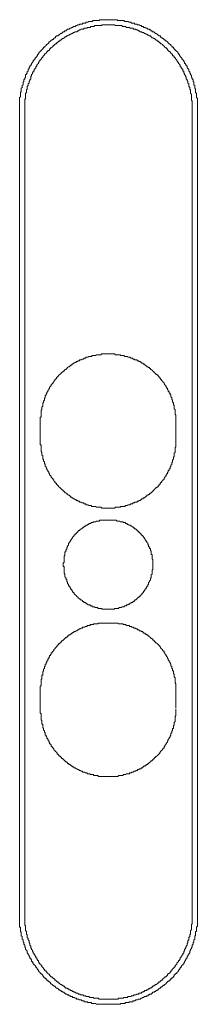
# Model space of a CAD drawing. Units: inches. Extents: x 19 to 934, y 8 to 1108.
# Drawn here: x 233 to 247, y 431 to 506 of the extents above; entities that cross this region are included whole.
import ezdxf

# ---------------------------------------------------------------- set-up
doc = ezdxf.new("R2010")
doc.units = ezdxf.units.IN
doc.header["$MEASUREMENT"] = 0

msp = doc.modelspace()

# ---------------------------------------------------------------- linework, layer by layer
at = {"lineweight": 9}
for points in [[(246.687, 499.191), (246.687, 499.256), (246.687, 499.325), (246.687, 499.391), (246.687, 499.459), (246.687, 499.521), (246.687, 499.583), (246.687, 499.652), (246.687, 499.714), (246.687, 499.783), (246.687, 499.849), (246.687, 499.914), (246.687, 499.983), (246.625, 500.045), (246.625, 500.107), (246.625, 500.176), (246.625, 500.242), (246.625, 500.307), (246.625, 500.369), (246.556, 500.434), (246.556, 500.503), (246.556, 500.569), (246.556, 500.631), (246.556, 500.7), (246.494, 500.762), (246.494, 500.824), (246.494, 500.896), (246.494, 500.962), (246.429, 501.024), (246.429, 501.092), (246.429, 501.154), (246.429, 501.223), (246.363, 501.285), (246.363, 501.347), (246.363, 501.416), (246.294, 501.482), (246.294, 501.544), (246.229, 501.616), (246.229, 501.678), (246.229, 501.747), (246.164, 501.809), (246.164, 501.871), (246.102, 501.94), (246.102, 502.005), (246.036, 502.071), (246.036, 502.14), (246.036, 502.202), (245.971, 502.264), (245.902, 502.326), (245.902, 502.395), (245.902, 502.464), (245.84, 502.464), (245.84, 502.526), (245.774, 502.591), (245.774, 502.66), (245.709, 502.66), (245.709, 502.725), (245.709, 502.787), (245.647, 502.787), (245.647, 502.856), (245.578, 502.918), (245.578, 502.987), (245.512, 502.987), (245.512, 503.049), (245.447, 503.118), (245.381, 503.184), (245.381, 503.246), (245.316, 503.246), (245.316, 503.311), (245.254, 503.38), (245.254, 503.442), (245.185, 503.442), (245.185, 503.511), (245.12, 503.573), (245.054, 503.638), (244.992, 503.638), (244.992, 503.704), (244.927, 503.769), (244.861, 503.835), (244.861, 503.9), (244.796, 503.9), (244.73, 503.966), (244.665, 504.028), (244.665, 504.097), (244.599, 504.097), (244.531, 504.159), (244.469, 504.231), (244.403, 504.296), (244.338, 504.358), (244.276, 504.358), (244.276, 504.424), (244.207, 504.424), (244.145, 504.489), (244.076, 504.551), (244.014, 504.551), (244.014, 504.62), (243.945, 504.62), (243.883, 504.682), (243.883, 504.751), (243.814, 504.751), (243.749, 504.751), (243.749, 504.813), (243.683, 504.813), (243.621, 504.879), (243.552, 504.948), (243.49, 504.948), (243.421, 505.013), (243.359, 505.075), (243.29, 505.075), (243.228, 505.075), (243.228, 505.144), (243.163, 505.144), (243.097, 505.206), (243.028, 505.206), (243.028, 505.268), (242.966, 505.268), (242.898, 505.268), (242.836, 505.34), (242.77, 505.34), (242.705, 505.402), (242.643, 505.402), (242.574, 505.402), (242.574, 505.471), (242.512, 505.471), (242.446, 505.471), (242.381, 505.537), (242.312, 505.537), (242.246, 505.599), (242.181, 505.599), (242.116, 505.599), (242.05, 505.661), (241.988, 505.661), (241.919, 505.661), (241.857, 505.73), (241.788, 505.73), (241.726, 505.73), (241.657, 505.73), (241.595, 505.792), (241.53, 505.792), (241.464, 505.792), (241.399, 505.86), (241.333, 505.86), (241.265, 505.86), (241.203, 505.86), (241.137, 505.86), (241.072, 505.926), (241.01, 505.926), (240.941, 505.926), (240.875, 505.926), (240.81, 505.926), (240.748, 505.926), (240.679, 505.926), (240.617, 505.926), (240.548, 505.991), (240.486, 505.991), (240.421, 505.991), (240.355, 505.991), (240.29, 505.991), (240.224, 505.991), (240.159, 505.991), (240.093, 505.991), (240.028, 505.991), (239.962, 505.991), (239.897, 505.991), (239.831, 505.991), (239.763, 505.991), (239.701, 505.991), (239.635, 505.991), (239.57, 505.991), (239.504, 505.991), (239.439, 505.991), (239.377, 505.991), (239.308, 505.991), (239.246, 505.991), (239.177, 505.926), (239.115, 505.926), (239.046, 505.926), (238.984, 505.926), (238.915, 505.926), (238.853, 505.926), (238.788, 505.926), (238.722, 505.926), (238.657, 505.86), (238.591, 505.86), (238.526, 505.86), (238.46, 505.86), (238.395, 505.86), (238.329, 505.792), (238.264, 505.792), (238.198, 505.792), (238.133, 505.73), (238.068, 505.73), (238.006, 505.73), (237.937, 505.73), (237.875, 505.661), (237.809, 505.661), (237.744, 505.661), (237.675, 505.661), (237.675, 505.599), (237.613, 505.599), (237.547, 505.599), (237.482, 505.537), (237.416, 505.537), (237.351, 505.471), (237.282, 505.471), (237.22, 505.471), (237.158, 505.402), (237.093, 505.402), (237.027, 505.34), (236.958, 505.34), (236.896, 505.268), (236.831, 505.268), (236.765, 505.268), (236.7, 505.206), (236.634, 505.144), (236.565, 505.144), (236.503, 505.075), (236.438, 505.075), (236.373, 505.013), (236.307, 504.948), (236.242, 504.948), (236.18, 504.879), (236.111, 504.813), (236.049, 504.813), (236.049, 504.751), (235.98, 504.751), (235.918, 504.751), (235.849, 504.682), (235.849, 504.62), (235.783, 504.62), (235.718, 504.551), (235.656, 504.489), (235.587, 504.489), (235.587, 504.424), (235.525, 504.424), (235.456, 504.358), (235.394, 504.296), (235.325, 504.296), (235.325, 504.231), (235.263, 504.159), (235.194, 504.097), (235.132, 504.097), (235.132, 504.028), (235.063, 503.966), (235.001, 503.9), (234.933, 503.9), (234.933, 503.835), (234.87, 503.769), (234.802, 503.704), (234.74, 503.638), (234.674, 503.573), (234.609, 503.511), (234.609, 503.442), (234.543, 503.442), (234.543, 503.38), (234.478, 503.311), (234.478, 503.246), (234.412, 503.246), (234.412, 503.184), (234.347, 503.118), (234.281, 503.049), (234.281, 502.987), (234.216, 502.987), (234.216, 502.918), (234.147, 502.856), (234.147, 502.787), (234.085, 502.787), (234.085, 502.725), (234.016, 502.66), (234.016, 502.591), (233.954, 502.526), (233.954, 502.464), (233.892, 502.464), (233.892, 502.395), (233.823, 502.326), (233.823, 502.264), (233.761, 502.202), (233.761, 502.14), (233.761, 502.071), (233.692, 502.005), (233.692, 501.94), (233.63, 501.871), (233.63, 501.809), (233.561, 501.809), (233.561, 501.747), (233.561, 501.678), (233.561, 501.616), (233.499, 501.544), (233.499, 501.482), (233.43, 501.416), (233.43, 501.347), (233.43, 501.285), (233.365, 501.223), (233.365, 501.154), (233.365, 501.092), (233.365, 501.024), (233.3, 500.962), (233.3, 500.896), (233.3, 500.824), (233.234, 500.762), (233.234, 500.7), (233.234, 500.631), (233.234, 500.569), (233.234, 500.503), (233.169, 500.434), (233.169, 500.369), (233.169, 500.307), (233.169, 500.242), (233.169, 500.176), (233.169, 500.107), (233.107, 500.045), (233.107, 499.983), (233.107, 499.914), (233.107, 499.849), (233.107, 499.783), (233.107, 499.714), (233.107, 499.652), (233.107, 499.583), (233.107, 499.521), (233.107, 499.459), (233.107, 499.391), (233.107, 499.325), (233.107, 499.256), (233.107, 499.191)], [(246.294, 499.191), (246.294, 499.256), (246.294, 499.325), (246.294, 499.391), (246.294, 499.459), (246.294, 499.521), (246.294, 499.583), (246.294, 499.652), (246.294, 499.714), (246.294, 499.783), (246.229, 499.849), (246.229, 499.914), (246.229, 499.983), (246.229, 500.045), (246.229, 500.107), (246.229, 500.176), (246.229, 500.242), (246.229, 500.307), (246.164, 500.369), (246.164, 500.434), (246.164, 500.503), (246.164, 500.569), (246.164, 500.631), (246.102, 500.7), (246.102, 500.762), (246.102, 500.824), (246.036, 500.896), (246.036, 500.962), (246.036, 501.024), (246.036, 501.092), (245.971, 501.154), (245.971, 501.223), (245.971, 501.285), (245.902, 501.347), (245.902, 501.416), (245.84, 501.482), (245.84, 501.544), (245.84, 501.616), (245.774, 501.678), (245.774, 501.747), (245.709, 501.809), (245.709, 501.871), (245.647, 501.94), (245.647, 502.005), (245.647, 502.071), (245.578, 502.071), (245.578, 502.14), (245.578, 502.202), (245.512, 502.264), (245.447, 502.326), (245.447, 502.395), (245.381, 502.395), (245.381, 502.464), (245.381, 502.526), (245.316, 502.591), (245.254, 502.66), (245.254, 502.725), (245.185, 502.725), (245.185, 502.787), (245.12, 502.856), (245.12, 502.918), (245.054, 502.987), (244.992, 503.049), (244.992, 503.118), (244.927, 503.118), (244.927, 503.184), (244.861, 503.246), (244.796, 503.246), (244.796, 503.311), (244.73, 503.38), (244.665, 503.442), (244.599, 503.511), (244.599, 503.573), (244.531, 503.573), (244.469, 503.638), (244.403, 503.704), (244.403, 503.769), (244.338, 503.769), (244.338, 503.835), (244.276, 503.835), (244.207, 503.9), (244.145, 503.966), (244.076, 504.028), (244.014, 504.097), (243.945, 504.159), (243.883, 504.159), (243.883, 504.231), (243.814, 504.231), (243.749, 504.296), (243.683, 504.358), (243.621, 504.358), (243.621, 504.424), (243.552, 504.424), (243.49, 504.489), (243.421, 504.551), (243.359, 504.551), (243.29, 504.62), (243.228, 504.62), (243.163, 504.682), (243.097, 504.751), (243.028, 504.751), (242.966, 504.813), (242.898, 504.813), (242.836, 504.879), (242.77, 504.879), (242.705, 504.948), (242.643, 504.948), (242.574, 505.013), (242.512, 505.013), (242.446, 505.013), (242.446, 505.075), (242.381, 505.075), (242.312, 505.075), (242.246, 505.144), (242.181, 505.144), (242.116, 505.206), (242.05, 505.206), (241.988, 505.206), (241.988, 505.268), (241.919, 505.268), (241.857, 505.268), (241.788, 505.268), (241.788, 505.34), (241.726, 505.34), (241.657, 505.34), (241.595, 505.34), (241.53, 505.34), (241.53, 505.402), (241.464, 505.402), (241.399, 505.402), (241.333, 505.402), (241.265, 505.402), (241.203, 505.471), (241.137, 505.471), (241.072, 505.471), (241.01, 505.471), (240.941, 505.471), (240.941, 505.537), (240.875, 505.537), (240.81, 505.537), (240.748, 505.537), (240.679, 505.537), (240.617, 505.537), (240.548, 505.537), (240.486, 505.537), (240.421, 505.537), (240.355, 505.599), (240.29, 505.599), (240.224, 505.599), (240.159, 505.599), (240.093, 505.599), (240.028, 505.599), (239.962, 505.599), (239.897, 505.599), (239.831, 505.599), (239.763, 505.599), (239.701, 505.599), (239.635, 505.599), (239.57, 505.599), (239.504, 505.599), (239.439, 505.599), (239.377, 505.599), (239.377, 505.537), (239.308, 505.537), (239.246, 505.537), (239.177, 505.537), (239.115, 505.537), (239.046, 505.537), (238.984, 505.537), (238.915, 505.537), (238.853, 505.537), (238.788, 505.471), (238.722, 505.471), (238.657, 505.471), (238.591, 505.471), (238.526, 505.471), (238.526, 505.402), (238.46, 505.402), (238.395, 505.402), (238.329, 505.402), (238.264, 505.402), (238.264, 505.34), (238.198, 505.34), (238.133, 505.34), (238.068, 505.34), (238.006, 505.34), (238.006, 505.268), (237.937, 505.268), (237.875, 505.268), (237.809, 505.268), (237.744, 505.206), (237.675, 505.206), (237.613, 505.144), (237.547, 505.144), (237.482, 505.075), (237.416, 505.075), (237.351, 505.075), (237.282, 505.013), (237.22, 505.013), (237.158, 504.948), (237.093, 504.948), (237.027, 504.879), (236.958, 504.879), (236.896, 504.813), (236.831, 504.813), (236.765, 504.751), (236.7, 504.751), (236.634, 504.682), (236.565, 504.682), (236.565, 504.62), (236.503, 504.62), (236.438, 504.551), (236.373, 504.551), (236.307, 504.489), (236.242, 504.424), (236.18, 504.424), (236.18, 504.358), (236.111, 504.358), (236.049, 504.296), (235.98, 504.231), (235.918, 504.231), (235.918, 504.159), (235.849, 504.159), (235.783, 504.097), (235.718, 504.028), (235.656, 504.028), (235.656, 503.966), (235.587, 503.9), (235.525, 503.835), (235.456, 503.835), (235.456, 503.769), (235.394, 503.769), (235.394, 503.704), (235.325, 503.638), (235.263, 503.638), (235.263, 503.573), (235.194, 503.573), (235.194, 503.511), (235.132, 503.442), (235.063, 503.38), (235.001, 503.38), (235.001, 503.311), (234.933, 503.246), (234.87, 503.184), (234.87, 503.118), (234.802, 503.118), (234.802, 503.049), (234.74, 502.987), (234.674, 502.918), (234.674, 502.856), (234.609, 502.856), (234.609, 502.787), (234.543, 502.725), (234.543, 502.66), (234.478, 502.591), (234.412, 502.526), (234.412, 502.464), (234.347, 502.395), (234.347, 502.326), (234.281, 502.264), (234.216, 502.202), (234.216, 502.14), (234.216, 502.071), (234.147, 502.071), (234.147, 502.005), (234.085, 501.94), (234.085, 501.871), (234.016, 501.809), (234.016, 501.747), (234.016, 501.678), (233.954, 501.678), (233.954, 501.616), (233.954, 501.544), (233.954, 501.482), (233.892, 501.416), (233.892, 501.347), (233.823, 501.285), (233.823, 501.223), (233.823, 501.154), (233.761, 501.092), (233.761, 501.024), (233.761, 500.962), (233.692, 500.896), (233.692, 500.824), (233.692, 500.762), (233.692, 500.7), (233.63, 500.631), (233.63, 500.569), (233.63, 500.503), (233.63, 500.434), (233.561, 500.369), (233.561, 500.307), (233.561, 500.242), (233.561, 500.176), (233.561, 500.107), (233.561, 500.045), (233.561, 499.983), (233.499, 499.914), (233.499, 499.849), (233.499, 499.783), (233.499, 499.714), (233.499, 499.652), (233.499, 499.583), (233.499, 499.521), (233.499, 499.459), (233.499, 499.391), (233.499, 499.325), (233.499, 499.256), (233.499, 499.191)], [(233.107, 499.191), (233.107, 437.696)], [(233.499, 499.191), (233.499, 437.696)], [(246.294, 437.696), (246.294, 499.191)], [(246.687, 437.696), (246.687, 499.191)], [(245.054, 475.275), (245.054, 475.344), (245.054, 475.406), (245.054, 475.475), (245.054, 475.537), (245.054, 475.606), (245.054, 475.668), (245.054, 475.733), (245.054, 475.802), (245.054, 475.867), (244.992, 475.867), (244.992, 475.929), (244.992, 475.991), (244.992, 476.06), (244.992, 476.126), (244.992, 476.191), (244.992, 476.253), (244.927, 476.322), (244.927, 476.384), (244.927, 476.453), (244.927, 476.522), (244.927, 476.584), (244.861, 476.584), (244.861, 476.653), (244.861, 476.711), (244.861, 476.777), (244.796, 476.846), (244.796, 476.911), (244.796, 476.973), (244.73, 477.042), (244.73, 477.108), (244.73, 477.177), (244.665, 477.239), (244.665, 477.301), (244.665, 477.37), (244.599, 477.37), (244.599, 477.432), (244.599, 477.497), (244.531, 477.497), (244.531, 477.562), (244.531, 477.628), (244.469, 477.628), (244.469, 477.7), (244.469, 477.762), (244.403, 477.762), (244.403, 477.824), (244.403, 477.893), (244.338, 477.893), (244.338, 477.959), (244.276, 478.024), (244.276, 478.09), (244.207, 478.152), (244.145, 478.224), (244.145, 478.286), (244.076, 478.344), (244.014, 478.413), (243.945, 478.479), (243.945, 478.541), (243.883, 478.541), (243.883, 478.61), (243.814, 478.675), (243.814, 478.741), (243.749, 478.741), (243.749, 478.803), (243.683, 478.803), (243.683, 478.872), (243.621, 478.872), (243.621, 478.94), (243.552, 478.94), (243.49, 479.002), (243.421, 479.064), (243.359, 479.133), (243.29, 479.195), (243.228, 479.261), (243.163, 479.326), (243.097, 479.326), (243.097, 479.395), (243.028, 479.395), (243.028, 479.461), (242.966, 479.461), (242.898, 479.523), (242.836, 479.523), (242.836, 479.588), (242.77, 479.588), (242.705, 479.657), (242.643, 479.719), (242.574, 479.719), (242.512, 479.785), (242.446, 479.785), (242.381, 479.857), (242.312, 479.915), (242.246, 479.915), (242.181, 479.981), (242.116, 479.981), (242.05, 480.046), (241.988, 480.046), (241.919, 480.046), (241.857, 480.112), (241.788, 480.112), (241.726, 480.181), (241.657, 480.181), (241.595, 480.181), (241.53, 480.243), (241.464, 480.243), (241.399, 480.243), (241.333, 480.305), (241.265, 480.305), (241.203, 480.305), (241.137, 480.305), (241.072, 480.374), (241.01, 480.374), (240.941, 480.374), (240.875, 480.374), (240.81, 480.374), (240.81, 480.436), (240.748, 480.436), (240.679, 480.436), (240.617, 480.436), (240.548, 480.436), (240.486, 480.436), (240.421, 480.436), (240.355, 480.505), (240.29, 480.505), (240.224, 480.505), (240.159, 480.505), (240.093, 480.505), (240.028, 480.505), (239.962, 480.505), (239.897, 480.505), (239.831, 480.505), (239.763, 480.505), (239.701, 480.505), (239.635, 480.505), (239.57, 480.505), (239.504, 480.505), (239.439, 480.505), (239.377, 480.505), (239.308, 480.436), (239.246, 480.436), (239.177, 480.436), (239.115, 480.436), (239.046, 480.436), (238.984, 480.436), (238.915, 480.374), (238.853, 480.374), (238.788, 480.374), (238.722, 480.374), (238.657, 480.374), (238.591, 480.305), (238.526, 480.305), (238.46, 480.305), (238.395, 480.305), (238.329, 480.243), (238.264, 480.243), (238.198, 480.243), (238.133, 480.181), (238.068, 480.181), (238.006, 480.181), (238.006, 480.112), (237.937, 480.112), (237.875, 480.112), (237.809, 480.046), (237.744, 480.046), (237.675, 480.046), (237.675, 479.981), (237.613, 479.981), (237.547, 479.981), (237.547, 479.915), (237.482, 479.915), (237.416, 479.915), (237.416, 479.857), (237.351, 479.857), (237.282, 479.785), (237.22, 479.785), (237.158, 479.719), (237.093, 479.719), (237.093, 479.657), (237.027, 479.657), (236.958, 479.588), (236.896, 479.523), (236.831, 479.523), (236.765, 479.461), (236.7, 479.395), (236.634, 479.326), (236.565, 479.326), (236.565, 479.261), (236.503, 479.261), (236.503, 479.195), (236.438, 479.195), (236.438, 479.133), (236.373, 479.133), (236.307, 479.064), (236.242, 479.002), (236.18, 478.94), (236.111, 478.872), (236.049, 478.803), (235.98, 478.741), (235.918, 478.675), (235.918, 478.61), (235.849, 478.61), (235.849, 478.541), (235.783, 478.541), (235.783, 478.479), (235.718, 478.413), (235.718, 478.344), (235.656, 478.344), (235.656, 478.286), (235.587, 478.224), (235.525, 478.152), (235.525, 478.09), (235.456, 478.024), (235.394, 477.959), (235.394, 477.893), (235.325, 477.824), (235.325, 477.762), (235.263, 477.7), (235.263, 477.628), (235.194, 477.562), (235.194, 477.497), (235.132, 477.432), (235.132, 477.37), (235.063, 477.301), (235.063, 477.239), (235.063, 477.177), (235.001, 477.108), (235.001, 477.042), (235.001, 476.973), (234.933, 476.911), (234.933, 476.846), (234.933, 476.777), (234.87, 476.777), (234.87, 476.711), (234.87, 476.653), (234.87, 476.584), (234.87, 476.522), (234.802, 476.453), (234.802, 476.384), (234.802, 476.322), (234.802, 476.253), (234.74, 476.191), (234.74, 476.126), (234.74, 476.06), (234.74, 475.991), (234.74, 475.929), (234.74, 475.867), (234.74, 475.802), (234.74, 475.733), (234.74, 475.668), (234.674, 475.668), (234.674, 475.606), (234.674, 475.537), (234.674, 475.475), (234.674, 475.406), (234.674, 475.344), (234.674, 475.275)], [(234.674, 473.966), (234.674, 475.275)], [(245.054, 473.966), (245.054, 475.275)], [(234.674, 473.966), (234.674, 473.904), (234.674, 473.842), (234.674, 473.773), (234.674, 473.711), (234.674, 473.642), (234.674, 473.573), (234.74, 473.573), (234.74, 473.511), (234.74, 473.449), (234.74, 473.38), (234.74, 473.318), (234.74, 473.249), (234.74, 473.187), (234.74, 473.118), (234.74, 473.053), (234.802, 472.987), (234.802, 472.925), (234.802, 472.856), (234.802, 472.791), (234.87, 472.726), (234.87, 472.664), (234.87, 472.598), (234.87, 472.533), (234.87, 472.467), (234.933, 472.467), (234.933, 472.402), (234.933, 472.333), (235.001, 472.271), (235.001, 472.209), (235.001, 472.14), (235.063, 472.074), (235.063, 472.009), (235.063, 471.94), (235.132, 471.881), (235.132, 471.816), (235.194, 471.747), (235.194, 471.685), (235.263, 471.616), (235.263, 471.554), (235.325, 471.485), (235.325, 471.423), (235.394, 471.358), (235.394, 471.292), (235.456, 471.223), (235.525, 471.161), (235.525, 471.096), (235.587, 471.031), (235.656, 470.962), (235.656, 470.9), (235.718, 470.9), (235.718, 470.834), (235.783, 470.765), (235.783, 470.7), (235.849, 470.7), (235.849, 470.638), (235.918, 470.638), (235.918, 470.569), (235.98, 470.507), (236.049, 470.441), (236.111, 470.376), (236.18, 470.314), (236.242, 470.245), (236.307, 470.183), (236.373, 470.114), (236.438, 470.114), (236.438, 470.045), (236.503, 470.045), (236.503, 469.983), (236.565, 469.983), (236.565, 469.921), (236.634, 469.921), (236.7, 469.852), (236.765, 469.79), (236.831, 469.721), (236.896, 469.721), (236.958, 469.656), (237.027, 469.59), (237.093, 469.59), (237.093, 469.522), (237.158, 469.522), (237.22, 469.46), (237.282, 469.46), (237.351, 469.398), (237.416, 469.398), (237.416, 469.329), (237.482, 469.329), (237.547, 469.329), (237.547, 469.267), (237.613, 469.267), (237.675, 469.267), (237.675, 469.201), (237.744, 469.201), (237.809, 469.201), (237.875, 469.136), (237.937, 469.136), (238.006, 469.136), (238.006, 469.074), (238.068, 469.074), (238.133, 469.074), (238.198, 469.005), (238.264, 469.005), (238.329, 469.005), (238.395, 468.936), (238.46, 468.936), (238.526, 468.936), (238.591, 468.936), (238.591, 468.874), (238.657, 468.874), (238.722, 468.874), (238.788, 468.874), (238.853, 468.874), (238.915, 468.874), (238.984, 468.805), (239.046, 468.805), (239.115, 468.805), (239.177, 468.805), (239.246, 468.805), (239.308, 468.805), (239.377, 468.74), (239.439, 468.74), (239.504, 468.74), (239.57, 468.74), (239.635, 468.74), (239.701, 468.74), (239.763, 468.74), (239.831, 468.74), (239.897, 468.74), (239.962, 468.74), (240.028, 468.74), (240.093, 468.74), (240.159, 468.74), (240.224, 468.74), (240.29, 468.74), (240.355, 468.74), (240.421, 468.805), (240.486, 468.805), (240.548, 468.805), (240.617, 468.805), (240.679, 468.805), (240.748, 468.805), (240.81, 468.805), (240.81, 468.874), (240.875, 468.874), (240.941, 468.874), (241.01, 468.874), (241.072, 468.874), (241.137, 468.874), (241.203, 468.936), (241.265, 468.936), (241.333, 468.936), (241.399, 469.005), (241.464, 469.005), (241.53, 469.005), (241.595, 469.074), (241.657, 469.074), (241.726, 469.074), (241.788, 469.136), (241.857, 469.136), (241.919, 469.201), (241.988, 469.201), (242.05, 469.201), (242.116, 469.267), (242.181, 469.267), (242.246, 469.329), (242.312, 469.329), (242.381, 469.398), (242.446, 469.46), (242.512, 469.46), (242.574, 469.522), (242.643, 469.522), (242.705, 469.59), (242.77, 469.656), (242.836, 469.656), (242.836, 469.721), (242.898, 469.721), (242.966, 469.79), (243.028, 469.79), (243.028, 469.852), (243.097, 469.852), (243.097, 469.921), (243.163, 469.921), (243.228, 469.983), (243.29, 470.045), (243.359, 470.114), (243.421, 470.183), (243.49, 470.245), (243.552, 470.314), (243.621, 470.314), (243.621, 470.376), (243.683, 470.376), (243.683, 470.441), (243.749, 470.441), (243.749, 470.507), (243.814, 470.507), (243.814, 470.569), (243.883, 470.638), (243.883, 470.7), (243.945, 470.7), (243.945, 470.765), (244.014, 470.834), (244.076, 470.9), (244.145, 470.962), (244.145, 471.031), (244.207, 471.096), (244.276, 471.161), (244.276, 471.223), (244.338, 471.292), (244.338, 471.358), (244.403, 471.358), (244.403, 471.423), (244.403, 471.485), (244.469, 471.485), (244.469, 471.554), (244.469, 471.616), (244.531, 471.616), (244.531, 471.685), (244.531, 471.747), (244.599, 471.747), (244.599, 471.816), (244.599, 471.881), (244.665, 471.881), (244.665, 471.94), (244.665, 472.009), (244.73, 472.074), (244.73, 472.14), (244.73, 472.209), (244.796, 472.271), (244.796, 472.333), (244.796, 472.402), (244.861, 472.467), (244.861, 472.533), (244.861, 472.598), (244.861, 472.664), (244.927, 472.664), (244.927, 472.726), (244.927, 472.791), (244.927, 472.856), (244.927, 472.925), (244.992, 472.987), (244.992, 473.053), (244.992, 473.118), (244.992, 473.187), (244.992, 473.249), (244.992, 473.318), (244.992, 473.38), (245.054, 473.38), (245.054, 473.449), (245.054, 473.511), (245.054, 473.573), (245.054, 473.642), (245.054, 473.711), (245.054, 473.773), (245.054, 473.842), (245.054, 473.904), (245.054, 473.966)], [(243.29, 464.43), (243.29, 464.492), (243.29, 464.557), (243.29, 464.63), (243.29, 464.692), (243.29, 464.754), (243.29, 464.822), (243.228, 464.884), (243.228, 464.95), (243.228, 465.019), (243.228, 465.084), (243.228, 465.146), (243.228, 465.212), (243.163, 465.212), (243.163, 465.277), (243.163, 465.346), (243.163, 465.408), (243.163, 465.474), (243.097, 465.474), (243.097, 465.539), (243.097, 465.601), (243.097, 465.67), (243.028, 465.67), (243.028, 465.739), (243.028, 465.801), (242.966, 465.801), (242.966, 465.866), (242.966, 465.928), (242.898, 465.994), (242.898, 466.063), (242.836, 466.125), (242.836, 466.194), (242.77, 466.194), (242.77, 466.259), (242.705, 466.321), (242.705, 466.39), (242.643, 466.39), (242.643, 466.455), (242.574, 466.517), (242.574, 466.586), (242.512, 466.586), (242.512, 466.648), (242.446, 466.648), (242.446, 466.71), (242.381, 466.71), (242.381, 466.779), (242.312, 466.779), (242.312, 466.845), (242.246, 466.914), (242.181, 466.914), (242.181, 466.979), (242.116, 466.979), (242.116, 467.041), (242.05, 467.041), (242.05, 467.107), (241.988, 467.107), (241.988, 467.172), (241.919, 467.172), (241.857, 467.234), (241.788, 467.234), (241.788, 467.303), (241.726, 467.303), (241.657, 467.365), (241.595, 467.365), (241.595, 467.434), (241.53, 467.434), (241.464, 467.434), (241.399, 467.499), (241.333, 467.499), (241.333, 467.561), (241.265, 467.561), (241.203, 467.561), (241.203, 467.634), (241.137, 467.634), (241.072, 467.634), (241.01, 467.634), (241.01, 467.696), (240.941, 467.696), (240.875, 467.696), (240.81, 467.696), (240.748, 467.758), (240.679, 467.758), (240.617, 467.758), (240.548, 467.758), (240.486, 467.827), (240.421, 467.827), (240.355, 467.827), (240.29, 467.827), (240.224, 467.827), (240.159, 467.827), (240.093, 467.827), (240.028, 467.827), (239.962, 467.827), (239.897, 467.827), (239.831, 467.827), (239.763, 467.827), (239.701, 467.827), (239.635, 467.827), (239.57, 467.827), (239.504, 467.827), (239.439, 467.827), (239.377, 467.827), (239.308, 467.827), (239.246, 467.827), (239.177, 467.758), (239.115, 467.758), (239.046, 467.758), (238.984, 467.758), (238.915, 467.696), (238.853, 467.696), (238.788, 467.696), (238.722, 467.696), (238.722, 467.634), (238.657, 467.634), (238.591, 467.634), (238.526, 467.561), (238.46, 467.561), (238.395, 467.561), (238.395, 467.499), (238.329, 467.499), (238.264, 467.434), (238.198, 467.434), (238.133, 467.365), (238.068, 467.365), (238.068, 467.303), (238.006, 467.303), (237.937, 467.234), (237.875, 467.234), (237.875, 467.172), (237.809, 467.172), (237.744, 467.107), (237.675, 467.041), (237.613, 467.041), (237.613, 466.979), (237.547, 466.979), (237.547, 466.914), (237.482, 466.914), (237.482, 466.845), (237.416, 466.845), (237.416, 466.779), (237.351, 466.779), (237.351, 466.71), (237.282, 466.71), (237.282, 466.648), (237.22, 466.586), (237.158, 466.517), (237.158, 466.455), (237.093, 466.455), (237.093, 466.39), (237.027, 466.321), (237.027, 466.259), (236.958, 466.259), (236.958, 466.194), (236.896, 466.125), (236.896, 466.063), (236.831, 466.063), (236.831, 465.994), (236.831, 465.928), (236.765, 465.866), (236.765, 465.801), (236.7, 465.739), (236.7, 465.67), (236.7, 465.601), (236.634, 465.539), (236.634, 465.474), (236.634, 465.408), (236.565, 465.408), (236.565, 465.346), (236.565, 465.277), (236.565, 465.212), (236.565, 465.146), (236.503, 465.084), (236.503, 465.019), (236.503, 464.95), (236.503, 464.884), (236.503, 464.822), (236.503, 464.754), (236.503, 464.692), (236.503, 464.63), (236.438, 464.557), (236.438, 464.492), (236.438, 464.43), (236.438, 464.361), (236.438, 464.299), (236.503, 464.299), (236.503, 464.23), (236.503, 464.168), (236.503, 464.102), (236.503, 464.034), (236.503, 463.968), (236.503, 463.906), (236.503, 463.844), (236.503, 463.775), (236.565, 463.71), (236.565, 463.644), (236.565, 463.582), (236.565, 463.513), (236.634, 463.451), (236.634, 463.382), (236.634, 463.314), (236.7, 463.314), (236.7, 463.252), (236.7, 463.189), (236.7, 463.121), (236.765, 463.121), (236.765, 463.059), (236.765, 462.99), (236.831, 462.928), (236.831, 462.862), (236.896, 462.793), (236.896, 462.728), (236.958, 462.728), (236.958, 462.666), (237.027, 462.597), (237.027, 462.535), (237.093, 462.535), (237.093, 462.466), (237.158, 462.404), (237.158, 462.342), (237.22, 462.342), (237.22, 462.273), (237.282, 462.273), (237.282, 462.208), (237.351, 462.142), (237.416, 462.073), (237.482, 462.011), (237.547, 461.946), (237.613, 461.88), (237.675, 461.815), (237.744, 461.815), (237.744, 461.749), (237.809, 461.749), (237.875, 461.687), (237.937, 461.619), (238.006, 461.619), (238.006, 461.55), (238.068, 461.55), (238.133, 461.55), (238.133, 461.488), (238.198, 461.488), (238.264, 461.426), (238.329, 461.426), (238.329, 461.357), (238.395, 461.357), (238.46, 461.357), (238.526, 461.295), (238.591, 461.295), (238.657, 461.295), (238.657, 461.222), (238.722, 461.222), (238.788, 461.222), (238.853, 461.222), (238.853, 461.157), (238.915, 461.157), (238.984, 461.157), (239.046, 461.157), (239.115, 461.095), (239.177, 461.095), (239.246, 461.095), (239.308, 461.095), (239.377, 461.095), (239.377, 461.029), (239.439, 461.029), (239.504, 461.029), (239.57, 461.029), (239.635, 461.029), (239.701, 461.029), (239.763, 461.029), (239.831, 461.029), (239.897, 461.029), (239.962, 461.029), (240.028, 461.029), (240.093, 461.029), (240.159, 461.029), (240.224, 461.029), (240.29, 461.029), (240.355, 461.029), (240.355, 461.095), (240.421, 461.095), (240.486, 461.095), (240.548, 461.095), (240.617, 461.095), (240.679, 461.095), (240.679, 461.157), (240.748, 461.157), (240.81, 461.157), (240.875, 461.157), (240.941, 461.222), (241.01, 461.222), (241.072, 461.222), (241.137, 461.295), (241.203, 461.295), (241.265, 461.295), (241.265, 461.357), (241.333, 461.357), (241.399, 461.357), (241.399, 461.426), (241.464, 461.426), (241.53, 461.426), (241.53, 461.488), (241.595, 461.488), (241.657, 461.55), (241.726, 461.55), (241.788, 461.619), (241.857, 461.619), (241.857, 461.687), (241.919, 461.687), (241.919, 461.749), (241.988, 461.749), (242.05, 461.815), (242.116, 461.88), (242.181, 461.946), (242.246, 461.946), (242.246, 462.011), (242.312, 462.011), (242.312, 462.073), (242.381, 462.142), (242.446, 462.142), (242.446, 462.208), (242.512, 462.273), (242.574, 462.342), (242.574, 462.404), (242.643, 462.404), (242.643, 462.466), (242.705, 462.535), (242.705, 462.597), (242.77, 462.597), (242.77, 462.666), (242.836, 462.728), (242.836, 462.793), (242.898, 462.793), (242.898, 462.862), (242.898, 462.928), (242.966, 462.928), (242.966, 462.99), (242.966, 463.059), (243.028, 463.121), (243.028, 463.189), (243.097, 463.252), (243.097, 463.314), (243.097, 463.382), (243.163, 463.451), (243.163, 463.513), (243.163, 463.582), (243.163, 463.644), (243.228, 463.71), (243.228, 463.775), (243.228, 463.844), (243.228, 463.906), (243.228, 463.968), (243.228, 464.034), (243.29, 464.034), (243.29, 464.102), (243.29, 464.168), (243.29, 464.23), (243.29, 464.299), (243.29, 464.361), (243.29, 464.43), (243.29, 464.43)], [(245.054, 454.821), (245.054, 454.887), (245.054, 454.956), (245.054, 455.018), (245.054, 455.087), (245.054, 455.149), (245.054, 455.211), (245.054, 455.28), (245.054, 455.342), (244.992, 455.41), (244.992, 455.476), (244.992, 455.538), (244.992, 455.603), (244.992, 455.672), (244.992, 455.734), (244.992, 455.803), (244.927, 455.865), (244.927, 455.934), (244.927, 455.996), (244.927, 456.062), (244.861, 456.134), (244.861, 456.196), (244.861, 456.258), (244.861, 456.323), (244.796, 456.323), (244.796, 456.389), (244.796, 456.454), (244.796, 456.52), (244.73, 456.52), (244.73, 456.585), (244.73, 456.654), (244.665, 456.72), (244.665, 456.782), (244.665, 456.851), (244.599, 456.913), (244.599, 456.978), (244.531, 457.043), (244.531, 457.105), (244.469, 457.174), (244.469, 457.24), (244.403, 457.305), (244.403, 457.374), (244.338, 457.436), (244.338, 457.498), (244.276, 457.498), (244.276, 457.567), (244.207, 457.629), (244.207, 457.695), (244.145, 457.695), (244.145, 457.76), (244.145, 457.825), (244.076, 457.825), (244.076, 457.894), (244.014, 457.894), (244.014, 457.96), (243.945, 458.022), (243.883, 458.091), (243.883, 458.156), (243.814, 458.156), (243.814, 458.222), (243.749, 458.287), (243.683, 458.353), (243.621, 458.415), (243.552, 458.48), (243.49, 458.48), (243.49, 458.546), (243.421, 458.546), (243.421, 458.614), (243.359, 458.614), (243.359, 458.676), (243.29, 458.676), (243.29, 458.738), (243.228, 458.738), (243.228, 458.807), (243.163, 458.807), (243.097, 458.873), (243.028, 458.938), (242.966, 459.007), (242.898, 459.007), (242.898, 459.069), (242.836, 459.069), (242.77, 459.138), (242.705, 459.138), (242.705, 459.2), (242.643, 459.2), (242.574, 459.2), (242.574, 459.262), (242.512, 459.262), (242.512, 459.334), (242.446, 459.334), (242.381, 459.334), (242.381, 459.396), (242.312, 459.396), (242.246, 459.396), (242.246, 459.458), (242.181, 459.458), (242.116, 459.458), (242.116, 459.527), (242.05, 459.527), (241.988, 459.527), (241.988, 459.593), (241.919, 459.593), (241.857, 459.593), (241.788, 459.658), (241.726, 459.658), (241.657, 459.658), (241.657, 459.724), (241.595, 459.724), (241.53, 459.724), (241.464, 459.789), (241.399, 459.789), (241.333, 459.789), (241.265, 459.789), (241.203, 459.855), (241.137, 459.855), (241.072, 459.855), (241.01, 459.855), (241.01, 459.917), (240.941, 459.917), (240.875, 459.917), (240.81, 459.917), (240.748, 459.917), (240.679, 459.917), (240.617, 459.979), (240.548, 459.979), (240.486, 459.979), (240.421, 459.979), (240.355, 459.979), (240.29, 459.979), (240.224, 459.979), (240.159, 459.979), (240.093, 459.979), (240.028, 459.979), (239.962, 459.979), (239.897, 459.979), (239.831, 459.979), (239.763, 459.979), (239.701, 459.979), (239.635, 459.979), (239.57, 459.979), (239.504, 459.979), (239.439, 459.979), (239.377, 459.979), (239.308, 459.979), (239.246, 459.979), (239.177, 459.979), (239.115, 459.979), (239.115, 459.917), (239.046, 459.917), (238.984, 459.917), (238.915, 459.917), (238.853, 459.917), (238.788, 459.917), (238.722, 459.855), (238.657, 459.855), (238.591, 459.855), (238.526, 459.855), (238.46, 459.789), (238.395, 459.789), (238.329, 459.789), (238.264, 459.789), (238.264, 459.724), (238.198, 459.724), (238.133, 459.724), (238.068, 459.658), (238.006, 459.658), (237.937, 459.658), (237.875, 459.593), (237.809, 459.593), (237.744, 459.527), (237.675, 459.527), (237.613, 459.458), (237.547, 459.458), (237.482, 459.396), (237.416, 459.396), (237.351, 459.334), (237.282, 459.334), (237.22, 459.262), (237.158, 459.262), (237.158, 459.2), (237.093, 459.2), (237.027, 459.138), (236.958, 459.138), (236.958, 459.069), (236.896, 459.069), (236.831, 459.007), (236.765, 459.007), (236.765, 458.938), (236.7, 458.938), (236.7, 458.873), (236.634, 458.873), (236.565, 458.807), (236.503, 458.738), (236.438, 458.676), (236.373, 458.614), (236.307, 458.614), (236.307, 458.546), (236.242, 458.546), (236.242, 458.48), (236.18, 458.48), (236.18, 458.415), (236.111, 458.415), (236.111, 458.353), (236.049, 458.353), (236.049, 458.287), (235.98, 458.287), (235.98, 458.222), (235.918, 458.156), (235.849, 458.091), (235.783, 458.022), (235.718, 457.96), (235.718, 457.894), (235.656, 457.825), (235.587, 457.76), (235.587, 457.695), (235.525, 457.695), (235.525, 457.629), (235.525, 457.567), (235.456, 457.567), (235.456, 457.498), (235.394, 457.498), (235.394, 457.436), (235.394, 457.374), (235.325, 457.374), (235.325, 457.305), (235.325, 457.24), (235.263, 457.24), (235.263, 457.174), (235.263, 457.105), (235.194, 457.105), (235.194, 457.043), (235.194, 456.978), (235.132, 456.978), (235.132, 456.913), (235.132, 456.851), (235.063, 456.851), (235.063, 456.782), (235.063, 456.72), (235.063, 456.654), (235.001, 456.654), (235.001, 456.585), (235.001, 456.52), (234.933, 456.454), (234.933, 456.389), (234.933, 456.323), (234.87, 456.258), (234.87, 456.196), (234.87, 456.134), (234.87, 456.062), (234.87, 455.996), (234.802, 455.996), (234.802, 455.934), (234.802, 455.865), (234.802, 455.803), (234.802, 455.734), (234.74, 455.672), (234.74, 455.603), (234.74, 455.538), (234.74, 455.476), (234.74, 455.41), (234.74, 455.342), (234.74, 455.28), (234.74, 455.211), (234.674, 455.149), (234.674, 455.087), (234.674, 455.018), (234.674, 454.956), (234.674, 454.887), (234.674, 454.821)], [(234.674, 453.447), (234.674, 454.821)], [(245.054, 453.516), (245.054, 454.887)], [(234.674, 453.447), (234.674, 453.385), (234.674, 453.323), (234.674, 453.254), (234.674, 453.185), (234.674, 453.123), (234.74, 453.054), (234.74, 452.992), (234.74, 452.93), (234.74, 452.861), (234.74, 452.799), (234.74, 452.73), (234.74, 452.668), (234.74, 452.606), (234.802, 452.534), (234.802, 452.468), (234.802, 452.406), (234.802, 452.337), (234.802, 452.275), (234.87, 452.275), (234.87, 452.207), (234.87, 452.145), (234.87, 452.079), (234.87, 452.01), (234.933, 451.948), (234.933, 451.883), (234.933, 451.817), (235.001, 451.752), (235.001, 451.686), (235.001, 451.621), (235.063, 451.621), (235.063, 451.555), (235.063, 451.49), (235.063, 451.428), (235.132, 451.428), (235.132, 451.359), (235.132, 451.29), (235.194, 451.29), (235.194, 451.228), (235.194, 451.166), (235.263, 451.166), (235.263, 451.097), (235.263, 451.035), (235.325, 451.035), (235.325, 450.966), (235.325, 450.904), (235.394, 450.904), (235.394, 450.835), (235.394, 450.766), (235.456, 450.766), (235.456, 450.704), (235.525, 450.704), (235.525, 450.642), (235.525, 450.574), (235.587, 450.574), (235.587, 450.508), (235.656, 450.439), (235.718, 450.377), (235.718, 450.312), (235.783, 450.25), (235.849, 450.181), (235.918, 450.119), (235.98, 450.05), (235.98, 449.984), (236.049, 449.984), (236.049, 449.919), (236.111, 449.919), (236.111, 449.854), (236.18, 449.854), (236.18, 449.788), (236.242, 449.788), (236.242, 449.719), (236.307, 449.719), (236.307, 449.657), (236.373, 449.657), (236.438, 449.595), (236.503, 449.526), (236.565, 449.464), (236.634, 449.402), (236.7, 449.402), (236.7, 449.333), (236.765, 449.333), (236.765, 449.268), (236.831, 449.268), (236.896, 449.199), (236.958, 449.199), (236.958, 449.134), (237.027, 449.134), (237.093, 449.071), (237.158, 449.071), (237.158, 449.003), (237.22, 449.003), (237.282, 448.937), (237.351, 448.937), (237.416, 448.872), (237.482, 448.872), (237.547, 448.806), (237.613, 448.806), (237.675, 448.744), (237.744, 448.744), (237.809, 448.675), (237.875, 448.675), (237.937, 448.613), (238.006, 448.613), (238.068, 448.613), (238.133, 448.548), (238.198, 448.548), (238.264, 448.548), (238.264, 448.479), (238.329, 448.479), (238.395, 448.479), (238.46, 448.479), (238.526, 448.417), (238.591, 448.417), (238.657, 448.417), (238.722, 448.417), (238.788, 448.351), (238.853, 448.351), (238.915, 448.351), (238.984, 448.351), (239.046, 448.351), (239.115, 448.351), (239.115, 448.286), (239.177, 448.286), (239.246, 448.286), (239.308, 448.286), (239.377, 448.286), (239.439, 448.286), (239.504, 448.286), (239.57, 448.286), (239.635, 448.286), (239.701, 448.286), (239.763, 448.286), (239.831, 448.286), (239.897, 448.286), (239.962, 448.286), (240.028, 448.286), (240.093, 448.286), (240.159, 448.286), (240.224, 448.286), (240.29, 448.286), (240.355, 448.286), (240.421, 448.286), (240.486, 448.286), (240.548, 448.286), (240.617, 448.286), (240.679, 448.351), (240.748, 448.351), (240.81, 448.351), (240.875, 448.351), (240.941, 448.351), (241.01, 448.351), (241.01, 448.417), (241.072, 448.417), (241.137, 448.417), (241.203, 448.417), (241.265, 448.479), (241.333, 448.479), (241.399, 448.479), (241.464, 448.479), (241.53, 448.548), (241.595, 448.548), (241.657, 448.548), (241.657, 448.613), (241.726, 448.613), (241.788, 448.613), (241.857, 448.675), (241.919, 448.675), (241.988, 448.675), (241.988, 448.744), (242.05, 448.744), (242.116, 448.744), (242.116, 448.806), (242.181, 448.806), (242.246, 448.806), (242.246, 448.872), (242.312, 448.872), (242.381, 448.872), (242.381, 448.937), (242.446, 448.937), (242.512, 448.937), (242.512, 449.003), (242.574, 449.003), (242.574, 449.071), (242.643, 449.071), (242.705, 449.071), (242.705, 449.134), (242.77, 449.134), (242.836, 449.199), (242.898, 449.199), (242.898, 449.268), (242.966, 449.268), (243.028, 449.333), (243.097, 449.402), (243.163, 449.464), (243.228, 449.464), (243.228, 449.526), (243.29, 449.526), (243.29, 449.595), (243.359, 449.595), (243.359, 449.657), (243.421, 449.657), (243.421, 449.719), (243.49, 449.719), (243.49, 449.788), (243.552, 449.788), (243.621, 449.854), (243.683, 449.919), (243.749, 449.984), (243.814, 450.05), (243.814, 450.119), (243.883, 450.119), (243.883, 450.181), (243.945, 450.25), (244.014, 450.312), (244.014, 450.377), (244.076, 450.377), (244.076, 450.439), (244.145, 450.439), (244.145, 450.508), (244.145, 450.574), (244.207, 450.574), (244.207, 450.642), (244.276, 450.704), (244.276, 450.766), (244.338, 450.766), (244.338, 450.835), (244.403, 450.904), (244.403, 450.966), (244.469, 451.035), (244.469, 451.097), (244.531, 451.166), (244.531, 451.228), (244.599, 451.29), (244.599, 451.359), (244.665, 451.428), (244.665, 451.49), (244.665, 451.555), (244.73, 451.621), (244.73, 451.686), (244.73, 451.752), (244.796, 451.752), (244.796, 451.817), (244.796, 451.883), (244.796, 451.948), (244.861, 451.948), (244.861, 452.01), (244.861, 452.079), (244.861, 452.145), (244.927, 452.207), (244.927, 452.275), (244.927, 452.337), (244.927, 452.406), (244.992, 452.468), (244.992, 452.534), (244.992, 452.606), (244.992, 452.668), (244.992, 452.73), (244.992, 452.799), (244.992, 452.861), (245.054, 452.93), (245.054, 452.992), (245.054, 453.054), (245.054, 453.123), (245.054, 453.185), (245.054, 453.254), (245.054, 453.323), (245.054, 453.385), (245.054, 453.447)], [(233.107, 437.696), (233.107, 437.634), (233.107, 437.572), (233.107, 437.503), (233.107, 437.441), (233.107, 437.375), (233.107, 437.31), (233.107, 437.244), (233.107, 437.176), (233.107, 437.11), (233.107, 437.048), (233.107, 436.979), (233.107, 436.917), (233.107, 436.852), (233.107, 436.783), (233.169, 436.783), (233.169, 436.717), (233.169, 436.655), (233.169, 436.59), (233.169, 436.524), (233.169, 436.456), (233.234, 436.394), (233.234, 436.332), (233.234, 436.263), (233.234, 436.197), (233.234, 436.132), (233.3, 436.07), (233.3, 436.001), (233.3, 435.932), (233.3, 435.87), (233.365, 435.808), (233.365, 435.739), (233.365, 435.674), (233.43, 435.608), (233.43, 435.539), (233.43, 435.477), (233.499, 435.408), (233.499, 435.346), (233.499, 435.284), (233.561, 435.215), (233.561, 435.153), (233.561, 435.088), (233.63, 435.022), (233.692, 434.957), (233.692, 434.891), (233.692, 434.823), (233.761, 434.761), (233.761, 434.692), (233.823, 434.63), (233.823, 434.568), (233.892, 434.495), (233.892, 434.437), (233.954, 434.371), (234.016, 434.299), (234.016, 434.24), (234.016, 434.171), (234.085, 434.171), (234.085, 434.106), (234.147, 434.044), (234.147, 433.975), (234.216, 433.975), (234.216, 433.913), (234.281, 433.851), (234.347, 433.779), (234.347, 433.713), (234.412, 433.713), (234.412, 433.651), (234.478, 433.582), (234.478, 433.52), (234.543, 433.52), (234.543, 433.451), (234.609, 433.389), (234.674, 433.324), (234.674, 433.255), (234.74, 433.255), (234.74, 433.193), (234.802, 433.193), (234.87, 433.128), (234.87, 433.059), (234.933, 433.059), (234.933, 432.997), (235.001, 432.928), (235.063, 432.928), (235.063, 432.866), (235.132, 432.866), (235.132, 432.8), (235.194, 432.735), (235.263, 432.735), (235.263, 432.666), (235.325, 432.666), (235.325, 432.604), (235.394, 432.604), (235.456, 432.535), (235.456, 432.473), (235.525, 432.473), (235.587, 432.404), (235.656, 432.339), (235.718, 432.339), (235.718, 432.273), (235.783, 432.273), (235.849, 432.208), (235.918, 432.142), (235.98, 432.142), (236.049, 432.08), (236.111, 432.015), (236.18, 432.015), (236.18, 431.949), (236.242, 431.949), (236.307, 431.884), (236.373, 431.884), (236.373, 431.818), (236.438, 431.818), (236.503, 431.818), (236.503, 431.756), (236.565, 431.756), (236.634, 431.688), (236.7, 431.688), (236.765, 431.622), (236.831, 431.622), (236.896, 431.557), (236.958, 431.557), (237.027, 431.488), (237.093, 431.488), (237.158, 431.488), (237.158, 431.426), (237.22, 431.426), (237.282, 431.426), (237.351, 431.364), (237.416, 431.364), (237.482, 431.295), (237.547, 431.295), (237.613, 431.295), (237.675, 431.233), (237.744, 431.233), (237.809, 431.233), (237.875, 431.164), (237.937, 431.164), (238.006, 431.164), (238.068, 431.098), (238.133, 431.098), (238.198, 431.098), (238.264, 431.098), (238.329, 431.036), (238.395, 431.036), (238.46, 431.036), (238.526, 431.036), (238.591, 431.036), (238.591, 430.968), (238.657, 430.968), (238.722, 430.968), (238.788, 430.968), (238.853, 430.968), (238.915, 430.968), (238.984, 430.902), (239.046, 430.902), (239.115, 430.902), (239.177, 430.902), (239.246, 430.902), (239.308, 430.902), (239.377, 430.902), (239.439, 430.902), (239.504, 430.902), (239.57, 430.902), (239.635, 430.902), (239.701, 430.902), (239.763, 430.902), (239.831, 430.902), (239.897, 430.902), (239.962, 430.902), (240.028, 430.902), (240.093, 430.902), (240.159, 430.902), (240.224, 430.902), (240.29, 430.902), (240.355, 430.902), (240.421, 430.902), (240.486, 430.902), (240.548, 430.902), (240.617, 430.902), (240.679, 430.902), (240.748, 430.902), (240.81, 430.902), (240.81, 430.968), (240.875, 430.968), (240.941, 430.968), (241.01, 430.968), (241.072, 430.968), (241.137, 430.968), (241.203, 431.036), (241.265, 431.036), (241.333, 431.036), (241.399, 431.036), (241.464, 431.036), (241.464, 431.098), (241.53, 431.098), (241.595, 431.098), (241.657, 431.098), (241.726, 431.098), (241.788, 431.164), (241.857, 431.164), (241.919, 431.164), (241.988, 431.233), (242.05, 431.233), (242.116, 431.233), (242.181, 431.295), (242.246, 431.295), (242.312, 431.295), (242.381, 431.364), (242.446, 431.364), (242.512, 431.426), (242.574, 431.426), (242.643, 431.488), (242.705, 431.488), (242.77, 431.488), (242.836, 431.557), (242.898, 431.557), (242.966, 431.622), (243.028, 431.622), (243.028, 431.688), (243.097, 431.688), (243.163, 431.688), (243.228, 431.756), (243.29, 431.818), (243.359, 431.818), (243.421, 431.818), (243.421, 431.884), (243.49, 431.884), (243.552, 431.949), (243.621, 431.949), (243.621, 432.015), (243.683, 432.015), (243.749, 432.08), (243.814, 432.142), (243.883, 432.142), (243.883, 432.208), (243.945, 432.208), (244.014, 432.273), (244.076, 432.339), (244.145, 432.339), (244.145, 432.404), (244.207, 432.404), (244.276, 432.473), (244.338, 432.535), (244.403, 432.604), (244.469, 432.666), (244.531, 432.666), (244.531, 432.735), (244.599, 432.735), (244.665, 432.8), (244.665, 432.866), (244.73, 432.866), (244.73, 432.928), (244.796, 432.928), (244.861, 432.997), (244.861, 433.059), (244.927, 433.059), (244.927, 433.128), (244.992, 433.193), (245.054, 433.255), (245.12, 433.255), (245.12, 433.324), (245.185, 433.389), (245.254, 433.451), (245.254, 433.52), (245.316, 433.52), (245.316, 433.582), (245.381, 433.651), (245.381, 433.713), (245.447, 433.713), (245.447, 433.779), (245.512, 433.851), (245.578, 433.913), (245.578, 433.975), (245.647, 433.975), (245.647, 434.044), (245.709, 434.106), (245.709, 434.171), (245.774, 434.24), (245.774, 434.299), (245.84, 434.371), (245.902, 434.437), (245.902, 434.495), (245.902, 434.568), (245.971, 434.568), (245.971, 434.63), (246.036, 434.692), (246.036, 434.761), (246.102, 434.823), (246.102, 434.891), (246.102, 434.957), (246.164, 435.022), (246.164, 435.088), (246.229, 435.153), (246.229, 435.215), (246.294, 435.284), (246.294, 435.346), (246.294, 435.408), (246.363, 435.477), (246.363, 435.539), (246.363, 435.608), (246.429, 435.674), (246.429, 435.739), (246.429, 435.808), (246.494, 435.87), (246.494, 435.932), (246.494, 436.001), (246.494, 436.07), (246.494, 436.132), (246.556, 436.132), (246.556, 436.197), (246.556, 436.263), (246.556, 436.332), (246.556, 436.394), (246.556, 436.456), (246.625, 436.456), (246.625, 436.524), (246.625, 436.59), (246.625, 436.655), (246.625, 436.717), (246.625, 436.783), (246.687, 436.852), (246.687, 436.917), (246.687, 436.979), (246.687, 437.048), (246.687, 437.11), (246.687, 437.176), (246.687, 437.244), (246.687, 437.31), (246.687, 437.375), (246.687, 437.441), (246.687, 437.503), (246.687, 437.572), (246.687, 437.634), (246.687, 437.696)], [(233.499, 437.696), (233.499, 437.634), (233.499, 437.572), (233.499, 437.503), (233.499, 437.441), (233.499, 437.375), (233.499, 437.31), (233.499, 437.244), (233.499, 437.176), (233.499, 437.11), (233.499, 437.048), (233.499, 436.979), (233.499, 436.917), (233.561, 436.917), (233.561, 436.852), (233.561, 436.783), (233.561, 436.717), (233.561, 436.655), (233.561, 436.59), (233.561, 436.524), (233.63, 436.456), (233.63, 436.394), (233.63, 436.332), (233.63, 436.263), (233.692, 436.197), (233.692, 436.132), (233.692, 436.07), (233.692, 436.001), (233.761, 435.932), (233.761, 435.87), (233.761, 435.808), (233.823, 435.739), (233.823, 435.674), (233.823, 435.608), (233.892, 435.539), (233.892, 435.477), (233.892, 435.408), (233.954, 435.346), (233.954, 435.284), (233.954, 435.215), (234.016, 435.153), (234.016, 435.088), (234.085, 435.022), (234.085, 434.957), (234.147, 434.891), (234.147, 434.823), (234.216, 434.761), (234.216, 434.692), (234.281, 434.63), (234.281, 434.568), (234.347, 434.568), (234.347, 434.495), (234.347, 434.437), (234.412, 434.437), (234.412, 434.371), (234.478, 434.299), (234.478, 434.24), (234.543, 434.24), (234.543, 434.171), (234.543, 434.106), (234.609, 434.106), (234.609, 434.044), (234.674, 433.975), (234.74, 433.913), (234.74, 433.851), (234.802, 433.851), (234.802, 433.779), (234.87, 433.713), (234.933, 433.651), (234.933, 433.582), (235.001, 433.582), (235.001, 433.52), (235.063, 433.451), (235.132, 433.451), (235.132, 433.389), (235.194, 433.389), (235.194, 433.324), (235.263, 433.255), (235.325, 433.193), (235.394, 433.193), (235.394, 433.128), (235.456, 433.059), (235.525, 432.997), (235.587, 432.997), (235.587, 432.928), (235.656, 432.928), (235.656, 432.866), (235.718, 432.866), (235.783, 432.8), (235.783, 432.735), (235.849, 432.735), (235.918, 432.666), (235.98, 432.604), (236.049, 432.604), (236.049, 432.535), (236.111, 432.535), (236.18, 432.473), (236.242, 432.404), (236.307, 432.404), (236.373, 432.339), (236.438, 432.339), (236.438, 432.273), (236.503, 432.273), (236.565, 432.208), (236.634, 432.142), (236.7, 432.142), (236.765, 432.142), (236.765, 432.08), (236.831, 432.08), (236.896, 432.015), (236.958, 432.015), (237.027, 431.949), (237.093, 431.949), (237.158, 431.884), (237.22, 431.884), (237.282, 431.818), (237.351, 431.818), (237.416, 431.756), (237.482, 431.756), (237.547, 431.756), (237.613, 431.688), (237.675, 431.688), (237.744, 431.688), (237.744, 431.622), (237.809, 431.622), (237.875, 431.622), (237.937, 431.622), (238.006, 431.557), (238.068, 431.557), (238.133, 431.557), (238.198, 431.488), (238.264, 431.488), (238.329, 431.488), (238.395, 431.488), (238.46, 431.426), (238.526, 431.426), (238.591, 431.426), (238.657, 431.426), (238.722, 431.426), (238.788, 431.364), (238.853, 431.364), (238.915, 431.364), (238.984, 431.364), (239.046, 431.364), (239.115, 431.364), (239.177, 431.295), (239.246, 431.295), (239.308, 431.295), (239.377, 431.295), (239.439, 431.295), (239.504, 431.295), (239.57, 431.295), (239.635, 431.295), (239.701, 431.295), (239.763, 431.295), (239.831, 431.295), (239.897, 431.295), (239.962, 431.295), (240.028, 431.295), (240.093, 431.295), (240.159, 431.295), (240.224, 431.295), (240.29, 431.295), (240.355, 431.295), (240.421, 431.295), (240.486, 431.295), (240.548, 431.295), (240.617, 431.295), (240.679, 431.364), (240.748, 431.364), (240.81, 431.364), (240.875, 431.364), (240.941, 431.364), (241.01, 431.364), (241.072, 431.426), (241.137, 431.426), (241.203, 431.426), (241.265, 431.426), (241.333, 431.426), (241.399, 431.488), (241.464, 431.488), (241.53, 431.488), (241.595, 431.488), (241.657, 431.557), (241.726, 431.557), (241.788, 431.557), (241.857, 431.622), (241.919, 431.622), (241.988, 431.622), (242.05, 431.688), (242.116, 431.688), (242.181, 431.688), (242.246, 431.756), (242.312, 431.756), (242.381, 431.756), (242.446, 431.818), (242.512, 431.818), (242.574, 431.884), (242.643, 431.884), (242.643, 431.949), (242.705, 431.949), (242.77, 431.949), (242.836, 432.015), (242.898, 432.015), (242.966, 432.08), (243.028, 432.08), (243.028, 432.142), (243.097, 432.142), (243.163, 432.142), (243.163, 432.208), (243.228, 432.208), (243.29, 432.273), (243.359, 432.273), (243.359, 432.339), (243.421, 432.339), (243.49, 432.404), (243.552, 432.404), (243.621, 432.473), (243.683, 432.535), (243.749, 432.535), (243.749, 432.604), (243.814, 432.604), (243.883, 432.666), (243.945, 432.735), (244.014, 432.735), (244.014, 432.8), (244.076, 432.866), (244.145, 432.928), (244.207, 432.928), (244.207, 432.997), (244.276, 432.997), (244.338, 433.059), (244.403, 433.128), (244.403, 433.193), (244.469, 433.193), (244.469, 433.255), (244.531, 433.255), (244.599, 433.324), (244.599, 433.389), (244.665, 433.389), (244.665, 433.451), (244.73, 433.451), (244.73, 433.52), (244.796, 433.582), (244.861, 433.651), (244.927, 433.713), (244.992, 433.779), (244.992, 433.851), (245.054, 433.851), (245.054, 433.913), (245.12, 433.975), (245.12, 434.044), (245.185, 434.106), (245.254, 434.171), (245.254, 434.24), (245.316, 434.24), (245.316, 434.299), (245.381, 434.371), (245.381, 434.437), (245.447, 434.495), (245.447, 434.568), (245.512, 434.568), (245.512, 434.63), (245.578, 434.692), (245.578, 434.761), (245.647, 434.823), (245.647, 434.891), (245.647, 434.957), (245.709, 434.957), (245.709, 435.022), (245.709, 435.088), (245.774, 435.153), (245.774, 435.215), (245.84, 435.284), (245.84, 435.346), (245.902, 435.408), (245.902, 435.477), (245.902, 435.539), (245.971, 435.608), (245.971, 435.674), (245.971, 435.739), (246.036, 435.808), (246.036, 435.87), (246.036, 435.932), (246.036, 436.001), (246.102, 436.07), (246.102, 436.132), (246.102, 436.197), (246.164, 436.263), (246.164, 436.332), (246.164, 436.394), (246.164, 436.456), (246.164, 436.524), (246.229, 436.59), (246.229, 436.655), (246.229, 436.717), (246.229, 436.783), (246.229, 436.852), (246.229, 436.917), (246.229, 436.979), (246.294, 437.048), (246.294, 437.11), (246.294, 437.176), (246.294, 437.244), (246.294, 437.31), (246.294, 437.375), (246.294, 437.441), (246.294, 437.503), (246.294, 437.572), (246.294, 437.634), (246.294, 437.696)]]:
    msp.add_lwpolyline(points, dxfattribs=at)

doc.saveas('drawing.dxf')
